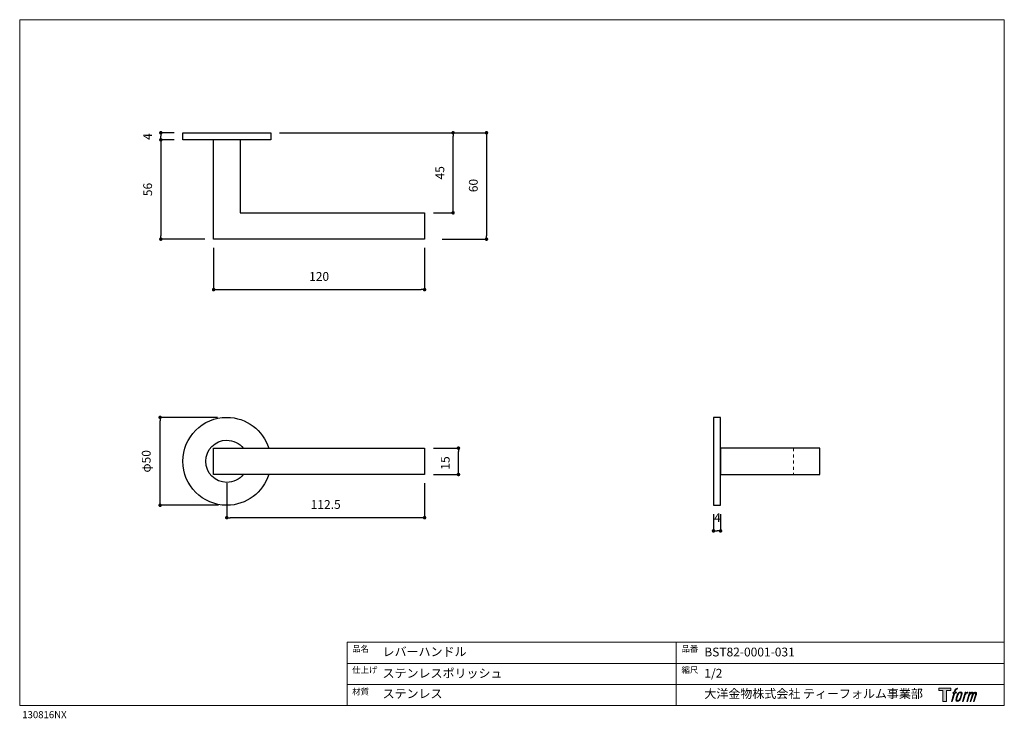
# Model space of a CAD drawing. Units: millimetres. Extents: x 20 to 580, y 37 to 434.
import ezdxf

# ---------------------------------------------------------------- set-up
doc = ezdxf.new("R2010")
doc.units = ezdxf.units.MM
doc.header["$LTSCALE"] = 50.8
doc.header["$PDMODE"] = 1
doc.header["$PDSIZE"] = -2
doc.linetypes.add('STYLE_11', pattern=[0.069444, 0.034722, -0.034722])
for name, color, linetype in [('MODEL', 7, 'Continuous'), ('template', 7, 'Continuous'), ('レイヤー 1', 7, 'Continuous')]:
    doc.layers.add(name, color=color, linetype=linetype)
doc.layers.add('notes', color=7, linetype='Continuous', lineweight=9)
doc.styles.add('ＭＳ ゴシック', font='msgothic.ttc', dxfattribs={"bigfont": 'ＭＳ ゴシック'})
doc.dimstyles.new('tfrom線あり', dxfattribs={"dimtxt": 5, "dimasz": 2, "dimexe": 0, "dimexo": 5, "dimgap": 5, "dimtad": 1, "dimdec": 0, "dimzin": 11, "dimdsep": 46, "dimtxsty": 'ＭＳ ゴシック', "dimblk": 'DOT', "dimcen": 0, "dimazin": 0, "dimtfac": 1, "dimtdec": 1, "dimtix": 1, "dimtofl": 0, "dimtmove": 0, "dimatfit": 0, "dimldrblk": 'DOT', "dimfxl": 1, "dimfrac": 2, "dimtolj": 1, "dimtzin": 11, "dimarcsym": 0})

# ---------------------------------------------------------------- blocks, each defined once
blk = doc.blocks.new('block 5')
at = {"layer": 'レイヤー 1', "true_color": 0x221814}
h = blk.add_hatch(color=250, dxfattribs=at)
h.dxf.hatch_style = 2
edge = h.paths.add_edge_path()
edge.add_spline(control_points=[(100.5, 166.7), (102, 167.1), (104, 166.8), (104, 166.8), (104, 166.8), (103, 163.9), (103, 163.9), (103, 163.9), (101.1, 164.4), (99.6, 163.2), (98.4, 162.3), (97.7, 159.8), (97.4, 158.9), (97.4, 158.9), (96.1, 154.9), (96.1, 154.9), (96.1, 154.9), (100.3, 154.9), (100.3, 154.9), (100.3, 154.9), (99.6, 152.4), (99.6, 152.4), (99.6, 152.4), (95.4, 152.4), (95.4, 152.4), (95.4, 152.4), (87.8, 127.8), (87.8, 127.8), (87.8, 127.8), (85.4, 127.8), (85.4, 127.8), (85.4, 127.8), (93, 152.4), (93, 152.4), (93, 152.4), (89.9, 152.4), (89.9, 152.4), (89.9, 152.4), (90.5, 154.9), (90.5, 154.9), (90.5, 154.9), (93.7, 154.9), (93.7, 154.9), (93.7, 154.9), (94.8, 158.4), (94.8, 158.4), (95.7, 161.3), (96.5, 162.8), (97.2, 164), (97.8, 165.2), (99.1, 166.3), (100.5, 166.7)], knot_values=[0, 0, 0, 0, 1, 1, 1, 2, 2, 2, 3, 3, 3, 4, 4, 4, 5, 5, 5, 6, 6, 6, 7, 7, 7, 8, 8, 8, 9, 9, 9, 10, 10, 10, 11, 11, 11, 12, 12, 12, 13, 13, 13, 14, 14, 14, 15, 15, 15, 16, 16, 16, 17, 17, 17, 17], degree=3, periodic=1)
h = blk.add_hatch(color=250, dxfattribs=at)
h.dxf.hatch_style = 2
edge = h.paths.add_edge_path()
edge.add_spline(control_points=[(101.6, 132.8), (101.6, 134.7), (102.2, 138.1), (103.7, 142.5), (105.8, 148.6), (107.1, 150.8), (108.2, 151.9), (109.7, 153.5), (111.9, 153.5), (112.5, 153.5), (113.4, 153.3), (114.7, 152.8), (114.7, 150.8), (114.8, 149.1), (114.3, 145.9), (112.6, 140.9), (110.6, 135.2), (109.5, 132.9), (108.5, 131.9), (106.7, 130.1), (104.8, 130.2), (104.5, 130.2), (104.2, 130.2), (101.6, 130.6), (101.6, 132.8)], knot_values=[0, 0, 0, 0, 1, 1, 1, 2, 2, 2, 3, 3, 3, 4, 4, 4, 5, 5, 5, 6, 6, 6, 7, 7, 7, 8, 8, 8, 8], degree=3, periodic=1)
edge = h.paths.add_edge_path()
edge.add_spline(control_points=[(106.3, 153.4), (104.8, 151.5), (103.7, 149.9), (101.9, 144.6), (100.3, 139.8), (99.2, 136.3), (99.1, 132), (98.9, 128.9), (100.9, 127.8), (103.7, 127.8), (104.9, 127.8), (108, 127.9), (110.2, 130.6), (111.7, 132.5), (113.2, 134.5), (115.1, 140.9), (116.6, 146.4), (117.7, 149.9), (117.6, 151.9), (117.6, 151.9), (117.6, 151.9), (117.6, 151.9), (117.1, 155.2), (114.7, 155.9), (113.3, 155.9), (112, 155.9), (108.3, 156.1), (106.3, 153.4)], knot_values=[0, 0, 0, 0, 1, 1, 1, 2, 2, 2, 3, 3, 3, 4, 4, 4, 5, 5, 5, 6, 6, 6, 7, 7, 7, 8, 8, 8, 9, 9, 9, 9], degree=3, periodic=1)
h = blk.add_hatch(color=250, dxfattribs=at)
h.dxf.hatch_style = 2
edge = h.paths.add_edge_path()
edge.add_spline(control_points=[(126.4, 154.8), (126.4, 154.8), (128.8, 154.8), (128.8, 154.8), (128.8, 154.8), (127.7, 151.3), (127.7, 151.3), (128.6, 152.3), (129.9, 153.6), (131, 154.3), (132.7, 155.3), (133.7, 155.4), (134.7, 155.4), (134.7, 155.4), (133.7, 152), (133.7, 152), (133, 152.3), (130.9, 151.8), (129.7, 150.9), (128.7, 150.1), (127.9, 149.5), (127, 147.8), (126.2, 146.2), (125.5, 143.5), (124.3, 139.7), (124.3, 139.7), (120.6, 127.8), (120.6, 127.8), (120.6, 127.8), (118.2, 127.8), (118.2, 127.8), (118.2, 127.8), (126.4, 154.8), (126.4, 154.8)], knot_values=[0, 0, 0, 0, 1, 1, 1, 2, 2, 2, 3, 3, 3, 4, 4, 4, 5, 5, 5, 6, 6, 6, 7, 7, 7, 8, 8, 8, 9, 9, 9, 10, 10, 10, 11, 11, 11, 11], degree=3, periodic=1)
h = blk.add_hatch(color=250, dxfattribs=at)
h.dxf.hatch_style = 2
edge = h.paths.add_edge_path()
edge.add_spline(control_points=[(139.9, 154.8), (139.9, 154.8), (142, 154.8), (142, 154.8), (142, 154.8), (141, 151.3), (141, 151.3), (141.9, 152.8), (142.7, 153.4), (143.9, 154.3), (145, 155.1), (146.3, 155.3), (147.2, 155.3), (148.4, 155.3), (149.5, 155.1), (150.1, 153.8), (150.5, 152.8), (150.5, 152.7), (150.4, 150.8), (151.6, 152.8), (152.4, 153.6), (153.9, 154.5), (155.4, 155.3), (156.3, 155.4), (157.4, 155.2), (158.9, 155), (159.9, 154.4), (160.4, 152.8), (160.9, 151.1), (160.6, 150.2), (160, 147.6), (159.7, 146.4), (159.3, 144.9), (158.7, 143.2), (158.7, 143.2), (153.9, 127.8), (153.9, 127.8), (153.9, 127.8), (151.4, 127.8), (151.4, 127.8), (151.4, 127.8), (155.6, 141.3), (155.6, 141.3), (156.5, 144.1), (157.1, 146.2), (157.4, 147.4), (157.8, 149.1), (158, 149.6), (157.8, 150.8), (157.6, 151.8), (157.1, 152.6), (156.1, 152.6), (155.1, 152.6), (154.3, 152.4), (153.2, 151.3), (152, 150.1), (151.1, 148.8), (150.3, 147.2), (149.6, 145.7), (148.9, 143.7), (148.1, 141.3), (148.1, 141.3), (143.9, 127.8), (143.9, 127.8), (143.9, 127.8), (141.5, 127.8), (141.5, 127.8), (141.5, 127.8), (146.3, 143.2), (146.3, 143.2), (146.8, 144.8), (147.2, 146.2), (147.5, 147.2), (147.9, 149), (148, 150.2), (147.7, 151.3), (147.4, 152.4), (146.8, 152.7), (145.9, 152.7), (145.1, 152.7), (144.3, 152.3), (143.5, 151.7), (142.3, 150.8), (141.9, 150.1), (141.4, 149.3), (140.6, 148.2), (140.3, 147.5), (139.7, 145.8), (139.1, 144.2), (138.5, 142.3), (138.1, 141), (138.1, 141), (133.9, 127.8), (133.9, 127.8), (133.9, 127.8), (131.4, 127.8), (131.4, 127.8), (131.4, 127.8), (139.9, 154.8), (139.9, 154.8)], knot_values=[0, 0, 0, 0, 1, 1, 1, 2, 2, 2, 3, 3, 3, 4, 4, 4, 5, 5, 5, 6, 6, 6, 7, 7, 7, 8, 8, 8, 9, 9, 9, 10, 10, 10, 11, 11, 11, 12, 12, 12, 13, 13, 13, 14, 14, 14, 15, 15, 15, 16, 16, 16, 17, 17, 17, 18, 18, 18, 19, 19, 19, 20, 20, 20, 21, 21, 21, 22, 22, 22, 23, 23, 23, 24, 24, 24, 25, 25, 25, 26, 26, 26, 27, 27, 27, 28, 28, 28, 29, 29, 29, 30, 30, 30, 31, 31, 31, 32, 32, 32, 33, 33, 33, 33], degree=3, periodic=1)
at = {"layer": 'レイヤー 1', "lineweight": 0}
for points, knots in [([(100.5, 166.7), (102, 167.1), (104, 166.8), (104, 166.8), (104, 166.8), (103, 163.9), (103, 163.9), (103, 163.9), (101.1, 164.4), (99.6, 163.2), (98.4, 162.3), (97.7, 159.8), (97.4, 158.9), (97.4, 158.9), (96.1, 154.9), (96.1, 154.9), (96.1, 154.9), (100.3, 154.9), (100.3, 154.9), (100.3, 154.9), (99.6, 152.4), (99.6, 152.4), (99.6, 152.4), (95.4, 152.4), (95.4, 152.4), (95.4, 152.4), (87.8, 127.8), (87.8, 127.8), (87.8, 127.8), (85.4, 127.8), (85.4, 127.8), (85.4, 127.8), (93, 152.4), (93, 152.4), (93, 152.4), (89.9, 152.4), (89.9, 152.4), (89.9, 152.4), (90.5, 154.9), (90.5, 154.9), (90.5, 154.9), (93.7, 154.9), (93.7, 154.9), (93.7, 154.9), (94.8, 158.4), (94.8, 158.4), (95.7, 161.3), (96.5, 162.8), (97.2, 164), (97.8, 165.2), (99.1, 166.3), (100.5, 166.7)], [0, 0, 0, 0, 1, 1, 1, 2, 2, 2, 3, 3, 3, 4, 4, 4, 5, 5, 5, 6, 6, 6, 7, 7, 7, 8, 8, 8, 9, 9, 9, 10, 10, 10, 11, 11, 11, 12, 12, 12, 13, 13, 13, 14, 14, 14, 15, 15, 15, 16, 16, 16, 17, 17, 17, 17]), ([(106.3, 153.4), (104.8, 151.5), (103.7, 149.9), (101.9, 144.6), (100.3, 139.8), (99.2, 136.3), (99.1, 132), (98.9, 128.9), (100.9, 127.8), (103.7, 127.8), (104.9, 127.8), (108, 127.9), (110.2, 130.6), (111.7, 132.5), (113.2, 134.5), (115.1, 140.9), (116.6, 146.4), (117.7, 149.9), (117.6, 151.9), (117.6, 151.9), (117.6, 151.9), (117.6, 151.9), (117.1, 155.2), (114.7, 155.9), (113.3, 155.9), (112, 155.9), (108.3, 156.1), (106.3, 153.4)], [0, 0, 0, 0, 1, 1, 1, 2, 2, 2, 3, 3, 3, 4, 4, 4, 5, 5, 5, 6, 6, 6, 7, 7, 7, 8, 8, 8, 9, 9, 9, 9]), ([(101.6, 132.8), (101.6, 134.7), (102.2, 138.1), (103.7, 142.5), (105.8, 148.6), (107.1, 150.8), (108.2, 151.9), (109.7, 153.5), (111.9, 153.5), (112.5, 153.5), (113.4, 153.3), (114.7, 152.8), (114.7, 150.8), (114.8, 149.1), (114.3, 145.9), (112.6, 140.9), (110.6, 135.2), (109.5, 132.9), (108.5, 131.9), (106.7, 130.1), (104.8, 130.2), (104.5, 130.2), (104.2, 130.2), (101.6, 130.6), (101.6, 132.8)], [0, 0, 0, 0, 1, 1, 1, 2, 2, 2, 3, 3, 3, 4, 4, 4, 5, 5, 5, 6, 6, 6, 7, 7, 7, 8, 8, 8, 8]), ([(126.4, 154.8), (126.4, 154.8), (128.8, 154.8), (128.8, 154.8), (128.8, 154.8), (127.7, 151.3), (127.7, 151.3), (128.6, 152.3), (129.9, 153.6), (131, 154.3), (132.7, 155.3), (133.7, 155.4), (134.7, 155.4), (134.7, 155.4), (133.7, 152), (133.7, 152), (133, 152.3), (130.9, 151.8), (129.7, 150.9), (128.7, 150.1), (127.9, 149.5), (127, 147.8), (126.2, 146.2), (125.5, 143.5), (124.3, 139.7), (124.3, 139.7), (120.6, 127.8), (120.6, 127.8), (120.6, 127.8), (118.2, 127.8), (118.2, 127.8), (118.2, 127.8), (126.4, 154.8), (126.4, 154.8)], [0, 0, 0, 0, 1, 1, 1, 2, 2, 2, 3, 3, 3, 4, 4, 4, 5, 5, 5, 6, 6, 6, 7, 7, 7, 8, 8, 8, 9, 9, 9, 10, 10, 10, 11, 11, 11, 11]), ([(139.9, 154.8), (139.9, 154.8), (142, 154.8), (142, 154.8), (142, 154.8), (141, 151.3), (141, 151.3), (141.9, 152.8), (142.7, 153.4), (143.9, 154.3), (145, 155.1), (146.3, 155.3), (147.2, 155.3), (148.4, 155.3), (149.5, 155.1), (150.1, 153.8), (150.5, 152.8), (150.5, 152.7), (150.4, 150.8), (151.6, 152.8), (152.4, 153.6), (153.9, 154.5), (155.4, 155.3), (156.3, 155.4), (157.4, 155.2), (158.9, 155), (159.9, 154.4), (160.4, 152.8), (160.9, 151.1), (160.6, 150.2), (160, 147.6), (159.7, 146.4), (159.3, 144.9), (158.7, 143.2), (158.7, 143.2), (153.9, 127.8), (153.9, 127.8), (153.9, 127.8), (151.4, 127.8), (151.4, 127.8), (151.4, 127.8), (155.6, 141.3), (155.6, 141.3), (156.5, 144.1), (157.1, 146.2), (157.4, 147.4), (157.8, 149.1), (158, 149.6), (157.8, 150.8), (157.6, 151.8), (157.1, 152.6), (156.1, 152.6), (155.1, 152.6), (154.3, 152.4), (153.2, 151.3), (152, 150.1), (151.1, 148.8), (150.3, 147.2), (149.6, 145.7), (148.9, 143.7), (148.1, 141.3), (148.1, 141.3), (143.9, 127.8), (143.9, 127.8), (143.9, 127.8), (141.5, 127.8), (141.5, 127.8), (141.5, 127.8), (146.3, 143.2), (146.3, 143.2), (146.8, 144.8), (147.2, 146.2), (147.5, 147.2), (147.9, 149), (148, 150.2), (147.7, 151.3), (147.4, 152.4), (146.8, 152.7), (145.9, 152.7), (145.1, 152.7), (144.3, 152.3), (143.5, 151.7), (142.3, 150.8), (141.9, 150.1), (141.4, 149.3), (140.6, 148.2), (140.3, 147.5), (139.7, 145.8), (139.1, 144.2), (138.5, 142.3), (138.1, 141), (138.1, 141), (133.9, 127.8), (133.9, 127.8), (133.9, 127.8), (131.4, 127.8), (131.4, 127.8), (131.4, 127.8), (139.9, 154.8), (139.9, 154.8)], [0, 0, 0, 0, 1, 1, 1, 2, 2, 2, 3, 3, 3, 4, 4, 4, 5, 5, 5, 6, 6, 6, 7, 7, 7, 8, 8, 8, 9, 9, 9, 10, 10, 10, 11, 11, 11, 12, 12, 12, 13, 13, 13, 14, 14, 14, 15, 15, 15, 16, 16, 16, 17, 17, 17, 18, 18, 18, 19, 19, 19, 20, 20, 20, 21, 21, 21, 22, 22, 22, 23, 23, 23, 24, 24, 24, 25, 25, 25, 26, 26, 26, 27, 27, 27, 28, 28, 28, 29, 29, 29, 30, 30, 30, 31, 31, 31, 32, 32, 32, 33, 33, 33, 33])]:
    blk.add_open_spline(points, degree=3, knots=knots, dxfattribs=at)
blk = doc.blocks.new('block 4')
at = {"layer": 'レイヤー 1', "true_color": 0x221814}
h = blk.add_hatch(color=250, dxfattribs=at)
h.dxf.hatch_style = 2
h.paths.add_polyline_path([(83.8, 167.6), (83.8, 159.8), (71.4, 159.8), (71.4, 127.8), (60.4, 127.8), (60.4, 159.8), (48.2, 159.8), (48.2, 167.6)])
at = {"layer": 'レイヤー 1', "lineweight": 0}
blk.add_lwpolyline([(83.8, 167.6), (83.8, 159.8), (71.4, 159.8), (71.4, 127.8), (60.4, 127.8), (60.4, 159.8), (48.2, 159.8), (48.2, 167.6), (83.8, 167.6)], dxfattribs=at)
at = {"layer": 'レイヤー 1'}
blk.add_blockref('block 5', (0, 0), dxfattribs=at)
blk = doc.blocks.new('block 3')
at = {"layer": 'レイヤー 1'}
blk.add_blockref('block 4', (0, 0), dxfattribs=at)
blk = doc.blocks.new('_DOT')
at = {"color": 0, "linetype": 'ByBlock', "lineweight": -2}
blk.add_line((-0.5, 0), (-1, 0), dxfattribs=at)
at = {"color": 0, "linetype": 'ByBlock', "lineweight": -2, "const_width": 0.5}
blk.add_lwpolyline([(-0.25, 0, 1), (0.25, 0, 1)], format="xyb", close=True, dxfattribs=at)
blk = doc.blocks.new('*D11')
at = {"layer": 'Defpoints', "color": 0}
for p in [(130.3, 309.17), (250.29, 309.17), (250.29, 280.48)]:
    blk.add_point(p, dxfattribs=at)
at = {"layer": 'notes', "color": 0, "lineweight": -2}
for p, q in [((130.3, 304.17), (130.3, 280.48)), ((250.29, 304.17), (250.29, 280.48)), ((132.3, 280.48), (248.29, 280.48))]:
    blk.add_line(p, q, dxfattribs=at)
at = {"layer": 'notes', "color": 0, "lineweight": -2, "xscale": 2, "yscale": 2, "zscale": 2, "rotation": 180}
blk.add_blockref('_DOT', (130.3, 280.48), dxfattribs=at)
at = {"layer": 'notes', "color": 0, "lineweight": -2, "xscale": 2, "yscale": 2, "zscale": 2}
blk.add_blockref('_DOT', (250.29, 280.48), dxfattribs=at)
at = {"layer": 'notes', "color": 0, "linetype": 'Continuous', "insert": (190.3, 287.98), "char_height": 5, "attachment_point": 5, "style": 'ＭＳ ゴシック'}
blk.add_mtext('\\A1;120', dxfattribs=at)
blk = doc.blocks.new('*D12')
at = {"layer": 'Defpoints', "color": 0}
for p in [(162.8, 369.67), (255.3, 309.17), (285.5, 309.17)]:
    blk.add_point(p, dxfattribs=at)
at = {"layer": 'notes', "color": 0, "lineweight": -2}
for p, q in [((167.8, 369.67), (285.5, 369.67)), ((285.5, 367.67), (285.5, 311.17)), ((260.3, 309.17), (285.5, 309.17))]:
    blk.add_line(p, q, dxfattribs=at)
at = {"layer": 'notes', "color": 0, "lineweight": -2, "xscale": 2, "yscale": 2, "zscale": 2}
for p, rotation in [((285.5, 369.67), 90), ((285.5, 309.17), 270)]:
    blk.add_blockref('_DOT', p, dxfattribs=dict(at, rotation=rotation))
at = {"layer": 'notes', "color": 0, "linetype": 'Continuous', "insert": (278, 339.67), "char_height": 5, "attachment_point": 5, "rotation": 90, "style": 'ＭＳ ゴシック'}
blk.add_mtext('\\A1;60', dxfattribs=at)
blk = doc.blocks.new('*D13')
at = {"layer": 'Defpoints', "color": 0}
for p in [(112.8, 369.67), (100.28, 365.67), (112.8, 365.67)]:
    blk.add_point(p, dxfattribs=at)
at = {"layer": 'notes', "color": 0, "lineweight": -2}
for p, q in [((107.8, 369.67), (100.28, 369.67)), ((100.28, 367.67), (100.28, 367.67)), ((107.8, 365.67), (100.28, 365.67))]:
    blk.add_line(p, q, dxfattribs=at)
at = {"layer": 'notes', "color": 0, "lineweight": -2, "xscale": 2, "yscale": 2, "zscale": 2}
for p, rotation in [((100.28, 369.67), 90), ((100.28, 365.67), 270)]:
    blk.add_blockref('_DOT', p, dxfattribs=dict(at, rotation=rotation))
at = {"layer": 'notes', "color": 0, "linetype": 'Continuous', "insert": (92.78, 367.5), "char_height": 5, "attachment_point": 5, "rotation": 90, "style": 'ＭＳ ゴシック'}
blk.add_mtext('\\A1;4', dxfattribs=at)
blk = doc.blocks.new('*D14')
at = {"layer": 'Defpoints', "color": 0}
for p in [(112.8, 365.67), (100.28, 309.17), (130.3, 309.17)]:
    blk.add_point(p, dxfattribs=at)
at = {"layer": 'notes', "color": 0, "lineweight": -2}
for p, q in [((107.8, 365.67), (100.28, 365.67)), ((100.28, 363.67), (100.28, 311.17)), ((125.3, 309.17), (100.28, 309.17))]:
    blk.add_line(p, q, dxfattribs=at)
at = {"layer": 'notes', "color": 0, "lineweight": -2, "xscale": 2, "yscale": 2, "zscale": 2}
for p, rotation in [((100.28, 365.67), 90), ((100.28, 309.17), 270)]:
    blk.add_blockref('_DOT', p, dxfattribs=dict(at, rotation=rotation))
at = {"layer": 'notes', "color": 0, "linetype": 'Continuous', "insert": (92.78, 337.42), "char_height": 5, "attachment_point": 5, "rotation": 90, "style": 'ＭＳ ゴシック'}
blk.add_mtext('\\A1;56', dxfattribs=at)
blk = doc.blocks.new('*D15')
at = {"layer": 'Defpoints', "color": 0}
for p in [(162.8, 369.67), (266.48, 369.67), (250.3, 324.17)]:
    blk.add_point(p, dxfattribs=at)
at = {"layer": 'notes', "color": 0, "lineweight": -2}
for p, q in [((167.8, 369.67), (266.48, 369.67)), ((266.48, 326.17), (266.48, 367.67)), ((255.3, 324.17), (266.48, 324.17))]:
    blk.add_line(p, q, dxfattribs=at)
at = {"layer": 'notes', "color": 0, "lineweight": -2, "xscale": 2, "yscale": 2, "zscale": 2}
for p, rotation in [((266.48, 369.67), 90), ((266.48, 324.17), 270)]:
    blk.add_blockref('_DOT', p, dxfattribs=dict(at, rotation=rotation))
at = {"layer": 'notes', "color": 0, "linetype": 'Continuous', "insert": (258.98, 346.92), "char_height": 5, "attachment_point": 5, "rotation": 90, "style": 'ＭＳ ゴシック'}
blk.add_mtext('\\A1;45', dxfattribs=at)
blk = doc.blocks.new('*D16')
at = {"layer": 'Defpoints', "color": 0}
for p in [(99.88, 207.86), (137.45, 207.86), (138.12, 157.86)]:
    blk.add_point(p, dxfattribs=at)
at = {"layer": 'notes', "color": 0, "lineweight": -2}
for p, q in [((132.45, 207.86), (99.88, 207.86)), ((99.88, 159.86), (99.88, 205.86)), ((133.12, 157.86), (99.88, 157.86))]:
    blk.add_line(p, q, dxfattribs=at)
at = {"layer": 'notes', "color": 0, "lineweight": -2, "xscale": 2, "yscale": 2, "zscale": 2}
for p, rotation in [((99.88, 207.86), 90), ((99.88, 157.86), 270)]:
    blk.add_blockref('_DOT', p, dxfattribs=dict(at, rotation=rotation))
at = {"layer": 'notes', "color": 0, "linetype": 'Continuous', "insert": (91.97, 182.86), "char_height": 5, "attachment_point": 5, "rotation": 90, "style": 'ＭＳ ゴシック'}
blk.add_mtext('\\A1;φ50', dxfattribs=at)
blk = doc.blocks.new('*D17')
at = {"layer": 'Defpoints', "color": 0}
for p in [(250.29, 190.36), (269.54, 190.36), (250.29, 175.36)]:
    blk.add_point(p, dxfattribs=at)
at = {"layer": 'notes', "color": 0, "lineweight": -2}
for p, q in [((255.29, 190.36), (269.54, 190.36)), ((269.54, 177.36), (269.54, 188.36)), ((255.29, 175.36), (269.54, 175.36))]:
    blk.add_line(p, q, dxfattribs=at)
at = {"layer": 'notes', "color": 0, "lineweight": -2, "xscale": 2, "yscale": 2, "zscale": 2}
for p, rotation in [((269.54, 190.36), 90), ((269.54, 175.36), 270)]:
    blk.add_blockref('_DOT', p, dxfattribs=dict(at, rotation=rotation))
at = {"layer": 'notes', "color": 0, "linetype": 'Continuous', "insert": (262.04, 181.92), "char_height": 5, "attachment_point": 5, "rotation": 90, "style": 'ＭＳ ゴシック'}
blk.add_mtext('\\A1;15', dxfattribs=at)
blk = doc.blocks.new('*D18')
at = {"layer": 'Defpoints', "color": 0}
for p in [(414.62, 157.86), (418.62, 157.86), (418.62, 143.29)]:
    blk.add_point(p, dxfattribs=at)
at = {"layer": 'notes', "color": 0, "lineweight": -2}
for p, q in [((414.62, 152.86), (414.62, 143.29)), ((418.62, 152.86), (418.62, 143.29)), ((416.62, 143.29), (416.62, 143.29))]:
    blk.add_line(p, q, dxfattribs=at)
at = {"layer": 'notes', "color": 0, "lineweight": -2, "xscale": 2, "yscale": 2, "zscale": 2, "rotation": 180}
blk.add_blockref('_DOT', (414.62, 143.29), dxfattribs=at)
at = {"layer": 'notes', "color": 0, "lineweight": -2, "xscale": 2, "yscale": 2, "zscale": 2}
blk.add_blockref('_DOT', (418.62, 143.29), dxfattribs=at)
at = {"layer": 'notes', "color": 0, "linetype": 'Continuous', "insert": (416.82, 150.79), "char_height": 5, "attachment_point": 5, "style": 'ＭＳ ゴシック'}
blk.add_mtext('\\A1;4', dxfattribs=at)
blk = doc.blocks.new('*D19')
at = {"layer": 'Defpoints', "color": 0, "linetype": 'Continuous', "lineweight": -2}
for p, q in [((137.79, 170.36), (137.79, 150.82)), ((250.29, 170.36), (250.29, 150.82)), ((248.29, 150.82), (139.79, 150.82))]:
    blk.add_line(p, q, dxfattribs=at)
at = {"layer": 'Defpoints', "color": 0}
for p in [(137.79, 175.36), (250.29, 175.36), (137.79, 150.82)]:
    blk.add_point(p, dxfattribs=at)
at = {"layer": 'Defpoints', "color": 0, "lineweight": -2, "xscale": 2, "yscale": 2, "zscale": 2, "rotation": 180}
blk.add_blockref('_DOT', (137.79, 150.82), dxfattribs=at)
at = {"layer": 'Defpoints', "color": 0, "lineweight": -2, "xscale": 2, "yscale": 2, "zscale": 2}
blk.add_blockref('_DOT', (250.29, 150.82), dxfattribs=at)
at = {"layer": 'Defpoints', "color": 0, "linetype": 'Continuous', "lineweight": 0, "insert": (194.04, 158.32), "char_height": 5, "attachment_point": 5, "style": 'ＭＳ ゴシック'}
blk.add_mtext('\\A1;112.5', dxfattribs=at)

msp = doc.modelspace()

# ---------------------------------------------------------------- linework, layer by layer
at = {"layer": 'MODEL', "lineweight": -3}
for p, q in [((475.12, 190.36), (418.62, 190.36)), ((418.62, 190.36), (418.62, 175.36)), ((475.12, 175.36), (475.12, 190.36)), ((418.62, 175.36), (475.12, 175.36))]:
    msp.add_line(p, q, dxfattribs=at)
at = {"layer": 'MODEL', "linetype": 'STYLE_11', "lineweight": 9}
msp.add_line((460.12, 190.36), (460.12, 175.36), dxfattribs=at)
at = {"layer": 'MODEL', "lineweight": -3}
for points in [[(112.8, 369.67), (162.8, 369.67), (162.8, 365.67), (112.8, 365.67), (112.8, 369.67)], [(130.3, 309.17), (130.3, 365.67)], [(145.3, 365.67), (145.3, 324.17), (250.3, 324.17), (250.3, 309.17), (250.29, 309.17), (130.3, 309.17)], [(414.62, 207.86), (414.62, 157.86), (418.62, 157.86), (418.62, 207.86), (414.62, 207.86)], [(130.29, 190.36), (250.29, 190.36), (250.29, 175.36), (130.29, 175.36), (130.29, 190.36)]]:
    msp.add_lwpolyline(points, dxfattribs=at)
for points, knots in [([(112.79, 182.86), (112.79, 196.67), (123.99, 207.86), (137.79, 207.86), (148.99, 207.86), (158.46, 200.5), (161.65, 190.36)], [0, 0, 0, 0, 1, 1, 1, 1.810789, 1.810789, 1.810789, 1.810789]), ([(125.79, 182.86), (125.79, 189.5), (131.17, 194.86), (137.79, 194.86), (141.58, 194.86), (144.96, 193.1), (147.16, 190.36)], [0, 0, 0, 0, 1, 1, 1, 1.572109, 1.572109, 1.572109, 1.572109]), ([(161.65, 175.36), (158.46, 165.22), (148.99, 157.86), (137.79, 157.86), (123.99, 157.86), (112.79, 169.05), (112.79, 182.86)], [2.18929, 2.18929, 2.18929, 2.18929, 3, 3, 3, 4, 4, 4, 4]), ([(147.16, 175.36), (144.96, 172.62), (141.58, 170.86), (137.79, 170.86), (131.17, 170.86), (125.79, 176.23), (125.79, 182.86)], [2.428333, 2.428333, 2.428333, 2.428333, 3, 3, 3, 4, 4, 4, 4])]:
    msp.add_open_spline(points, degree=3, knots=knots, dxfattribs=at)
at = {"layer": 'template', "linetype": 'Continuous', "lineweight": 0}
for p, q in [((20, 433.97), (20, 43.97)), ((580, 433.97), (20, 433.97)), ((580, 43.97), (580, 433.97)), ((580, 79.97), (206.31, 79.97)), ((206.31, 43.97), (206.31, 79.97)), ((393.33, 43.97), (393.33, 79.97)), ((580, 67.97), (206.31, 67.97)), ((580, 55.97), (206.31, 55.97)), ((20, 43.97), (580, 43.97))]:
    msp.add_line(p, q, dxfattribs=at)

# ---------------------------------------------------------------- block references
at = {"layer": 'template', "xscale": 0.1904999999999999, "yscale": 0.1904999999999999, "zscale": 0.1904999999999999}
msp.add_blockref('block 3', (533.61, 22.02), dxfattribs=at)

# ---------------------------------------------------------------- texts
at = {"layer": 'template', "attachment_point": 1, "line_spacing_factor": 0.782827, "style": 'ＭＳ ゴシック'}
for s, insert, char_height in [('{品名}', (209.1, 78.03), 3.5), ('{品番}', (396.41, 78.03), 3.5), ('{BST82-0001-031}', (409.39, 76.93), 5), ('{仕上げ}', (209.1, 66.02), 3.5), ('{ステンレスポリッシュ}', (226.39, 64.85), 5), ('{縮尺}', (396.41, 66.02), 3.5), ('{1/2}', (409.39, 64.85), 5), ('{材質}', (209.1, 53.68), 3.5), ('{ステンレス}', (226.39, 53.24), 5), ('{大洋金物株式会社 ティーフォルム事業部}', (409.39, 53.24), 5), ('{130816NX}', (21.45, 40.81), 4)]:
    msp.add_mtext(s, dxfattribs=dict(at, insert=insert, char_height=char_height))
at = {"layer": 'template', "lineweight": 5, "insert": (226.39, 77.11), "char_height": 5, "attachment_point": 1, "line_spacing_factor": 0.782827, "style": 'ＭＳ ゴシック'}
msp.add_mtext('{レバーハンドル}', dxfattribs=at)

# ---------------------------------------------------------------- dimensions: what is measured, and where the dimension line sits
at = {"layer": 'Defpoints', "linetype": 'Continuous', "lineweight": 0}
dim = msp.add_linear_dim(base=(137.79, 150.82), p1=(250.29, 175.36), p2=(137.79, 175.36), dimstyle='tfrom線あり', override={"dimdec": 1, "dimpost": '<>'}, dxfattribs=at)
dim.commit()
dim.dimension.update_dxf_attribs({"geometry": '*D19', "text_midpoint": (194.04, 158.32)})
at = {"layer": 'notes'}
for base, p1, p2, picture, middle in [((100.28, 365.67), (112.8, 369.67), (112.8, 365.67), '*D13', (100.28, 367.5)), ((269.54, 190.36), (250.29, 175.36), (250.29, 190.36), '*D17', (269.54, 181.92))]:
    dim = msp.add_linear_dim(base=base, p1=p1, p2=p2, angle=90, dimstyle='tfrom線あり', override={"dimpost": '<>'}, dxfattribs=at)
    dim.commit()
    dim.dimension.update_dxf_attribs({"geometry": picture, "text_midpoint": middle, "dimtype": 160})
dim = msp.add_linear_dim(base=(285.5, 309.17), p1=(162.8, 369.67), p2=(255.3, 309.17), angle=90, text='60', dimstyle='tfrom線あり', override={"dimtxt": 5, "dimpost": '<>'}, dxfattribs=at)
dim.commit()
dim.dimension.update_dxf_attribs({"geometry": '*D12', "text_midpoint": (285.5, 339.67), "dimtype": 160})
dim = msp.add_linear_dim(base=(266.48, 369.67), p1=(250.3, 324.17), p2=(162.8, 369.67), angle=90, text='45', dimstyle='tfrom線あり', override={"dimpost": '<>'}, dxfattribs=at)
dim.commit()
dim.dimension.update_dxf_attribs({"geometry": '*D15', "text_midpoint": (258.98, 346.92)})
for base, p1, p2, override, picture, middle in [((100.2751, 309.174), (112.7974, 365.671), (130.3002, 309.174), {"dimpost": '<>'}, '*D14', (92.7751, 337.4225)), ((99.88, 207.86), (138.12, 157.86), (137.45, 207.86), {"dimpost": 'φ<>'}, '*D16', (91.97, 182.86))]:
    dim = msp.add_linear_dim(base=base, p1=p1, p2=p2, angle=90, dimstyle='tfrom線あり', override=override, dxfattribs=at)
    dim.commit()
    dim.dimension.update_dxf_attribs({"geometry": picture, "text_midpoint": middle})
dim = msp.add_linear_dim(base=(250.29, 280.48), p1=(130.3, 309.17), p2=(250.29, 309.17), dimstyle='tfrom線あり', override={"dimpost": '<>'}, dxfattribs=at)
dim.commit()
dim.dimension.update_dxf_attribs({"geometry": '*D11', "text_midpoint": (190.3, 287.98)})
dim = msp.add_linear_dim(base=(418.62, 143.29), p1=(414.62, 157.86), p2=(418.62, 157.86), dimstyle='tfrom線あり', override={"dimpost": '<>'}, dxfattribs=at)
dim.commit()
dim.dimension.update_dxf_attribs({"geometry": '*D18', "text_midpoint": (416.82, 143.29), "dimtype": 160})

doc.saveas('drawing.dxf')
